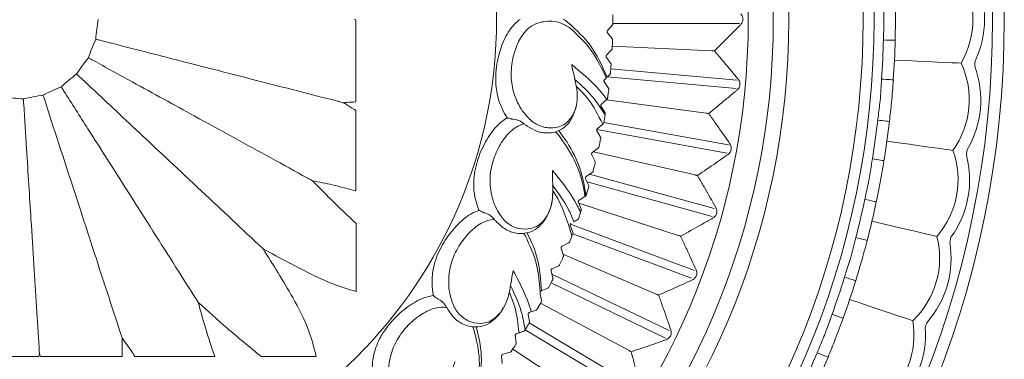
# Model space of a CAD drawing. Units: millimetres. Extents: x 14615 to 15959, y -13250 to -11400.
# Drawn here: x 15407 to 15449, y -12405 to -12391 of the extents above; entities that cross this region are included whole.
import ezdxf

# ---------------------------------------------------------------- set-up
doc = ezdxf.new("R2010")
doc.units = ezdxf.units.MM
doc.layers.add('layer 1', color=170, linetype='Continuous', lineweight=0)

msp = doc.modelspace()

# ---------------------------------------------------------------- linework, layer by layer
at = {"layer": 'layer 1'}
for p, q in [((15421.256, -12390.659), (15421.336, -12390.686)), ((15432.245, -12391.144), (15432.458, -12390.901)), ((15432.477, -12390.837), (15437.964, -12390.837)), ((15432.446, -12391.495), (15432.243, -12391.243)), ((15432.451, -12391.826), (15436.77, -12392.02)), ((15432.202, -12392.214), (15432.425, -12391.979)), ((15432.388, -12392.572), (15432.196, -12392.312)), ((15432.239, -12393.159), (15432.347, -12393.055)), ((15432.387, -12392.814), (15437.853, -12393.306)), ((15432.285, -12393.646), (15432.104, -12393.378)), ((15432.115, -12393.28), (15432.199, -12393.199)), ((15432.239, -12393.159), (15437.821, -12393.662)), ((15432.25, -12394.08), (15432.298, -12393.698)), ((15432.204, -12394.148), (15436.526, -12394.733)), ((15432.214, -12394.137), (15432.225, -12394.127)), ((15432.138, -12394.715), (15431.968, -12394.439)), ((15432.084, -12395.147), (15432.143, -12394.799)), ((15432.143, -12394.799), (15432.148, -12394.767)), ((15428.142, -12394.997), (15428.153, -12394.999)), ((15428.153, -12394.999), (15428.28, -12395.015)), ((15431.806, -12395.397), (15432.035, -12395.21)), ((15432.063, -12395.187), (15432.057, -12395.193)), ((15432.087, -12395.13), (15437.49, -12396.11)), ((15429.591, -12395.592), (15429.616, -12395.592)), ((15429.993, -12395.543), (15430.094, -12395.647)), ((15431.781, -12395.438), (15437.426, -12396.462)), ((15431.946, -12395.776), (15431.788, -12395.494)), ((15431.709, -12396.829), (15431.563, -12396.54)), ((15431.586, -12396.444), (15431.845, -12396.25)), ((15431.635, -12396.407), (15436.04, -12397.413)), ((15431.322, -12397.481), (15431.589, -12397.298)), ((15431.471, -12397.379), (15436.876, -12398.871)), ((15431.429, -12397.871), (15431.295, -12397.576)), ((15431.36, -12397.719), (15436.781, -12399.216)), ((15431.105, -12398.9), (15430.984, -12398.6)), ((15430.998, -12398.636), (15435.315, -12400.038)), ((15431.014, -12398.506), (15431.268, -12398.348)), ((15431.268, -12398.348), (15431.289, -12398.334)), ((15426.899, -12399.058), (15426.909, -12399.062)), ((15426.909, -12399.062), (15427.032, -12399.102)), ((15431.078, -12399.038), (15431.107, -12398.953)), ((15428.61, -12399.951), (15428.689, -12400.074)), ((15430.638, -12399.546), (15436.018, -12401.565)), ((15430.272, -12400.513), (15430.56, -12400.365)), ((15430.705, -12400.051), (15430.738, -12399.968)), ((15430.738, -12399.966), (15435.892, -12401.9)), ((15430.33, -12400.913), (15430.234, -12400.604)), ((15430.313, -12400.859), (15434.358, -12402.588)), ((15429.88, -12401.893), (15429.797, -12401.58)), ((15429.839, -12401.491), (15430.133, -12401.355)), ((15429.835, -12401.723), (15434.921, -12404.172)), ((15429.326, -12402.487), (15429.333, -12402.476)), ((15429.365, -12402.45), (15429.664, -12402.327)), ((15429.798, -12402.102), (15434.766, -12404.494)), ((15424.895, -12402.803), (15424.904, -12402.809)), ((15424.904, -12402.809), (15425.017, -12402.872)), ((15429.312, -12403.034), (15429.382, -12402.907)), ((15429.332, -12402.597), (15429.32, -12402.538)), ((15429.389, -12402.854), (15429.332, -12402.597)), ((15428.851, -12403.389), (15428.939, -12403.357)), ((15428.939, -12403.357), (15429.156, -12403.278)), ((15429.343, -12402.979), (15433.177, -12405.042)), ((15428.858, -12403.793), (15428.802, -12403.474)), ((15426.401, -12404.009), (15426.455, -12404.145)), ((15428.441, -12404.26), (15428.608, -12404.208)), ((15428.65, -12404.175), (15428.673, -12404.137)), ((15428.669, -12404.143), (15433.411, -12406.977)), ((15428.852, -12403.836), (15433.595, -12406.67)), ((15428.289, -12404.709), (15428.246, -12404.389)), ((15428.299, -12404.305), (15428.408, -12404.271)), ((15428.136, -12404.975), (15431.78, -12407.38)), ((15407.617, -12405.182), (15407.588, -12405.291)), ((15407.661, -12405.291), (15407.617, -12405.182)), ((15427.682, -12405.601), (15427.652, -12405.279)), ((15427.709, -12405.198), (15428.021, -12405.113))]:
    msp.add_line(p, q, dxfattribs=at)
at = {"layer": 'layer 1', "flags": 128}
for points in [[(15444.206, -12391.553), (15444.306, -12391.556), (15444.401, -12391.558), (15444.489, -12391.56), (15444.567, -12391.562), (15444.63, -12391.563), (15444.677, -12391.564), (15444.706, -12391.565), (15444.716, -12391.565)], [(15444.686, -12392.427), (15445.191, -12392.45), (15445.674, -12392.472), (15446.125, -12392.493), (15446.534, -12392.512), (15446.89, -12392.528), (15447.186, -12392.542), (15447.415, -12392.553), (15447.572, -12392.56)], [(15444.127, -12393.252), (15444.227, -12393.259), (15444.322, -12393.265), (15444.41, -12393.271), (15444.488, -12393.276), (15444.551, -12393.281), (15444.598, -12393.284), (15444.627, -12393.286), (15444.637, -12393.287)], [(15443.962, -12395.033), (15444.061, -12395.045), (15444.156, -12395.056), (15444.244, -12395.066), (15444.321, -12395.075), (15444.384, -12395.082), (15444.431, -12395.088), (15444.46, -12395.091), (15444.469, -12395.092)], [(15444.36, -12395.947), (15444.86, -12396.017), (15445.339, -12396.084), (15445.787, -12396.146), (15446.192, -12396.203), (15446.545, -12396.252), (15446.838, -12396.293), (15447.065, -12396.325), (15447.221, -12396.346)], [(15443.727, -12396.717), (15443.826, -12396.733), (15443.92, -12396.749), (15444.007, -12396.763), (15444.084, -12396.775), (15444.146, -12396.785), (15444.193, -12396.793), (15444.222, -12396.798), (15444.231, -12396.799)], [(15443.399, -12398.476), (15443.496, -12398.497), (15443.59, -12398.516), (15443.676, -12398.535), (15443.752, -12398.551), (15443.814, -12398.564), (15443.86, -12398.574), (15443.888, -12398.58), (15443.898, -12398.582)], [(15443.71, -12399.423), (15444.202, -12399.538), (15444.673, -12399.649), (15445.113, -12399.752), (15445.51, -12399.846), (15445.858, -12399.928), (15446.146, -12399.996), (15446.369, -12400.048), (15446.522, -12400.084)], [(15430.739, -12399.914), (15430.684, -12399.76), (15430.63, -12399.609)], [(15443.009, -12400.131), (15443.106, -12400.156), (15443.199, -12400.18), (15443.284, -12400.202), (15443.359, -12400.222), (15443.42, -12400.238), (15443.466, -12400.249), (15443.494, -12400.257), (15443.504, -12400.259)], [(15442.52, -12401.852), (15442.615, -12401.882), (15442.706, -12401.91), (15442.791, -12401.936), (15442.864, -12401.959), (15442.925, -12401.978), (15442.97, -12401.992), (15442.998, -12402), (15443.007, -12402.003)], [(15442.743, -12402.823), (15443.222, -12402.984), (15443.68, -12403.138), (15444.109, -12403.281), (15444.496, -12403.411), (15444.834, -12403.524), (15445.115, -12403.619), (15445.333, -12403.691), (15445.482, -12403.741)], [(15441.979, -12403.464), (15442.073, -12403.498), (15442.163, -12403.53), (15442.246, -12403.56), (15442.319, -12403.587), (15442.379, -12403.608), (15442.423, -12403.624), (15442.45, -12403.634), (15442.46, -12403.637)], [(15441.333, -12405.133), (15441.425, -12405.171), (15441.514, -12405.207), (15441.595, -12405.241), (15441.666, -12405.271), (15441.725, -12405.295), (15441.769, -12405.313), (15441.795, -12405.324), (15441.805, -12405.328)]]:
    msp.add_lwpolyline(points, dxfattribs=at)
at = {"layer": 'layer 1'}
for centre, radius in [((15406.448, -12390.659), 43), ((15406.448, -12390.659), 42.49), ((15406.448, -12390.659), 37.352), ((15406.448, -12390.659), 36.879), ((15406.448, -12390.659), 33.66), ((15406.448, -12390.659), 32.984), ((15406.448, -12390.659), 31.899), ((15406.703, -12390.659), 20.734)]:
    msp.add_circle(centre, radius, dxfattribs=at)
for centre, radius, start, end in [((15444.344, -12390.659), 3.746, 329.4986, 30.5014), ((15444.344, -12390.659), 4.245, 334.5728, 25.4272), ((15406.703, -12390.659), 25.774, 359.5724, 0.4276), ((15406.703, -12390.659), 25.774, 357.1724, 358.0276), ((15406.448, -12390.659), 37.769, 356.0632, 358.6427), ((15406.448, -12390.659), 38.279, 356.0632, 358.6427), ((15406.703, -12390.659), 25.774, 354.7724, 355.6276), ((15444.183, -12394.155), 3.746, 324.2045, 25.2073), ((15444.183, -12394.155), 4.245, 329.2787, 20.1331), ((15406.448, -12390.659), 41.77, 357.207, 357.4989), ((15406.703, -12390.659), 25.774, 352.4211, 353.2276), ((15406.448, -12390.659), 37.769, 350.7691, 353.3486), ((15406.448, -12390.659), 38.279, 350.7691, 353.3486), ((15406.703, -12390.659), 25.774, 347.5724, 348.4276), ((15443.699, -12397.622), 3.746, 318.9103, 19.9132), ((15443.699, -12397.622), 4.245, 323.9845, 14.839), ((15406.448, -12390.659), 41.77, 351.9129, 352.2048), ((15406.703, -12390.659), 25.774, 345.1724, 346.0276), ((15406.703, -12390.659), 25.774, 342.7724, 343.6276), ((15406.448, -12390.659), 37.769, 345.475, 348.0545), ((15406.448, -12390.659), 38.279, 345.475, 348.0545), ((15406.703, -12390.659), 25.774, 337.9724, 338.6285), ((15442.898, -12401.029), 3.746, 313.6162, 14.6191), ((15442.898, -12401.029), 4.245, 318.6904, 9.5449), ((15406.448, -12390.659), 41.77, 346.6188, 346.9106), ((15406.703, -12390.659), 25.774, 335.5724, 336.4276), ((15406.703, -12390.659), 25.774, 333.1724, 334.0276), ((15406.448, -12390.659), 37.769, 340.1808, 342.7603), ((15406.448, -12390.659), 38.279, 340.1808, 342.7603), ((15406.703, -12390.659), 25.774, 330.7724, 331.6276), ((15441.785, -12404.348), 3.746, 308.3221, 9.325), ((15441.785, -12404.348), 4.245, 313.3963, 4.2508), ((15406.448, -12390.659), 41.77, 341.3246, 341.6165), ((15406.703, -12390.659), 25.774, 325.9724, 326.8276), ((15406.448, -12390.659), 37.769, 334.8867, 337.4662), ((15406.448, -12390.659), 38.279, 334.8867, 337.4662)]:
    msp.add_arc(centre, radius, start, end, dxfattribs=at)
for points, knots in [([(15444.206, -12391.553), (15444.207, -12391.512), (15444.215, -12391.229), (15444.24, -12390.633), (15444.218, -12390.078), (15444.206, -12389.764)], [0, 0, 0, 0, 0.06897, 0.474322, 1, 1, 1, 1]), ([(15444.716, -12391.565), (15444.721, -12391.284), (15444.732, -12390.681), (15444.722, -12390.075), (15444.716, -12389.752)], [0, 0, 0, 0, 0.465933, 1, 1, 1, 1]), ([(15438.018, -12390.426), (15438.039, -12390.45), (15438.077, -12390.494), (15438.11, -12390.584), (15438.118, -12390.673), (15438.103, -12390.756), (15438.07, -12390.832), (15438.037, -12390.871), (15438.018, -12390.892)], [0, 0, 0, 0, 0.203421, 0.366996, 0.531586, 0.675349, 0.822908, 1, 1, 1, 1]), ([(15410.059, -12391.52), (15410.071, -12391.375), (15410.096, -12391.087), (15410.144, -12390.801), (15410.168, -12390.659)], [0, 0, 0, 0, 0.501992, 1, 1, 1, 1]), ([(15421.336, -12390.686), (15421.336, -12391.23), (15421.336, -12392.418), (15421.337, -12393.603), (15421.337, -12394.245)], [0, 0, 0, 0, 0.458642, 1, 1, 1, 1]), ([(15427.897, -12394.937), (15427.819, -12394.806), (15427.619, -12394.47), (15427.411, -12393.812), (15427.374, -12392.913), (15427.557, -12392.005), (15427.9, -12391.216), (15428.239, -12390.812), (15428.434, -12390.676), (15428.458, -12390.659)], [0, 0, 0, 0, 0.106446, 0.273378, 0.44022, 0.645105, 0.823084, 0.977731, 1, 1, 1, 1]), ([(15430.693, -12392.62), (15430.701, -12392.664), (15430.778, -12393.095), (15430.966, -12393.668), (15430.919, -12394.381), (15430.773, -12394.783), (15430.553, -12395.102), (15430.2, -12395.328), (15429.741, -12395.405), (15429.209, -12395.284), (15428.696, -12394.865), (15428.288, -12394.233), (15428.053, -12393.425), (15428.066, -12392.614), (15428.255, -12391.864), (15428.568, -12391.268), (15428.997, -12390.879), (15429.546, -12390.719), (15430.116, -12390.732), (15430.476, -12390.948), (15430.617, -12391.033)], [0, 0, 0, 0, 0.0112166, 0.1096071, 0.1480556, 0.1828856, 0.2180451, 0.2531931, 0.3110164, 0.3695413, 0.4282218, 0.5061132, 0.5713111, 0.636225, 0.7006, 0.7630907, 0.8120246, 0.8686765, 0.9483935, 1, 1, 1, 1]), ([(15430.513, -12390.775), (15430.513, -12390.775), (15430.455, -12390.73), (15430.39, -12390.694), (15430.326, -12390.659)], [0, 0, 0, 0, 0.000214, 1, 1, 1, 1]), ([(15432.233, -12393.165), (15432.009, -12392.671), (15431.592, -12391.752), (15430.936, -12391.168), (15430.513, -12390.775)], [0, 0, 0, 0, 0.538064, 1, 1, 1, 1]), ([(15432.458, -12390.901), (15432.462, -12390.895), (15432.471, -12390.884), (15432.476, -12390.865), (15432.477, -12390.854), (15432.477, -12390.851)], [0, 0, 0, 0, 0.418499, 0.845358, 1, 1, 1, 1]), ([(15438.018, -12390.892), (15437.989, -12390.921), (15437.842, -12391.07), (15437.464, -12391.449), (15437.111, -12391.796), (15436.877, -12392.025)], [0, 0, 0, 0, 0.0783094, 0.3915426, 1, 1, 1, 1]), ([(15430.617, -12391.033), (15430.938, -12391.327), (15431.567, -12391.904), (15431.991, -12392.773), (15432.199, -12393.199)], [0, 0, 0, 0, 0.510217, 1, 1, 1, 1]), ([(15432.243, -12391.243), (15432.239, -12391.237), (15432.231, -12391.225), (15432.225, -12391.203), (15432.226, -12391.181), (15432.233, -12391.162), (15432.24, -12391.15), (15432.244, -12391.145), (15432.245, -12391.144)], [0, 0, 0, 0, 0.2113258, 0.4267642, 0.6135198, 0.7857089, 0.9735126, 1, 1, 1, 1]), ([(15409.739, -12392.328), (15409.787, -12392.19), (15409.883, -12391.917), (15410, -12391.652), (15410.059, -12391.52)], [0, 0, 0, 0, 0.5019909, 1, 1, 1, 1]), ([(15410.275, -12391.576), (15410.246, -12391.568), (15410.189, -12391.554), (15410.116, -12391.535), (15410.075, -12391.524), (15410.06, -12391.52), (15410.059, -12391.52)], [0, 0, 0, 0, 0.358607, 0.716812, 0.981845, 1, 1, 1, 1]), ([(15420.535, -12394.21), (15419.964, -12394.063), (15418.281, -12393.631), (15415.983, -12393.041), (15413.686, -12392.452), (15412.035, -12392.028), (15410.902, -12391.737), (15410.275, -12391.576)], [0, 0, 0, 0, 0.190337, 0.561119, 0.696854, 0.832284, 1, 1, 1, 1]), ([(15432.462, -12391.546), (15432.462, -12391.539), (15432.461, -12391.525), (15432.455, -12391.508), (15432.448, -12391.499), (15432.446, -12391.495)], [0, 0, 0, 0, 0.364153, 0.730355, 1, 1, 1, 1]), ([(15432.196, -12392.312), (15432.192, -12392.306), (15432.185, -12392.294), (15432.18, -12392.271), (15432.182, -12392.249), (15432.189, -12392.23), (15432.197, -12392.219), (15432.201, -12392.214), (15432.202, -12392.214)], [0, 0, 0, 0, 0.211413, 0.426818, 0.613561, 0.785762, 0.973567, 1, 1, 1, 1]), ([(15432.425, -12391.979), (15432.43, -12391.974), (15432.439, -12391.962), (15432.445, -12391.944), (15432.446, -12391.933), (15432.446, -12391.93)], [0, 0, 0, 0, 0.418334, 0.8452389, 1, 1, 1, 1]), ([(15436.77, -12392.02), (15436.783, -12392.021), (15436.815, -12392.022), (15436.85, -12392.024), (15436.87, -12392.025), (15436.877, -12392.025), (15436.877, -12392.025)], [0, 0, 0, 0, 0.323078, 0.769652, 0.985196, 1, 1, 1, 1]), ([(15436.877, -12392.025), (15436.905, -12392.057), (15437.042, -12392.217), (15437.389, -12392.627), (15437.704, -12393.006), (15437.912, -12393.257)], [0, 0, 0, 0, 0.078308, 0.391542, 1, 1, 1, 1]), ([(15409.229, -12393.03), (15409.309, -12392.909), (15409.47, -12392.668), (15409.65, -12392.441), (15409.739, -12392.328)], [0, 0, 0, 0, 0.50199, 1, 1, 1, 1]), ([(15409.935, -12392.435), (15409.909, -12392.421), (15409.857, -12392.392), (15409.79, -12392.356), (15409.754, -12392.336), (15409.74, -12392.328), (15409.739, -12392.328)], [0, 0, 0, 0, 0.358603, 0.716815, 0.98186, 1, 1, 1, 1]), ([(15419.217, -12397.538), (15418.701, -12397.254), (15417.178, -12396.417), (15415.099, -12395.274), (15413.021, -12394.132), (15411.527, -12393.311), (15410.502, -12392.747), (15409.935, -12392.435)], [0, 0, 0, 0, 0.190337, 0.561119, 0.696854, 0.832284, 1, 1, 1, 1]), ([(15432.214, -12394.137), (15432.156, -12394.059), (15431.748, -12393.512), (15431.167, -12393.014), (15430.739, -12392.658), (15430.693, -12392.62)], [0, 0, 0, 0, 0.128267, 0.907402, 1, 1, 1, 1]), ([(15432.403, -12392.624), (15432.403, -12392.617), (15432.403, -12392.603), (15432.396, -12392.585), (15432.39, -12392.576), (15432.388, -12392.572)], [0, 0, 0, 0, 0.364136, 0.730355, 1, 1, 1, 1]), ([(15408.56, -12393.584), (15408.668, -12393.487), (15408.884, -12393.293), (15409.114, -12393.118), (15409.229, -12393.03)], [0, 0, 0, 0, 0.501988, 1, 1, 1, 1]), ([(15409.392, -12393.183), (15409.37, -12393.163), (15409.327, -12393.122), (15409.271, -12393.07), (15409.241, -12393.042), (15409.229, -12393.031), (15409.229, -12393.03)], [0, 0, 0, 0, 0.358606, 0.716815, 0.981859, 1, 1, 1, 1]), ([(15432.347, -12393.055), (15432.352, -12393.05), (15432.362, -12393.039), (15432.369, -12393.021), (15432.37, -12393.01), (15432.371, -12393.007)], [0, 0, 0, 0, 0.418154, 0.845113, 1, 1, 1, 1]), ([(15417.113, -12400.434), (15416.684, -12400.031), (15415.417, -12398.841), (15413.687, -12397.217), (15411.959, -12395.594), (15410.716, -12394.427), (15409.863, -12393.626), (15409.392, -12393.183)], [0, 0, 0, 0, 0.190337, 0.561119, 0.696854, 0.832284, 1, 1, 1, 1]), ([(15430.833, -12393.264), (15431.13, -12393.532), (15431.617, -12393.975), (15431.995, -12394.566), (15432.143, -12394.799)], [0.0223075, 0.0223075, 0.0223075, 0.0223075, 0.6155988, 1, 1, 1, 1]), ([(15432.104, -12393.378), (15432.101, -12393.372), (15432.094, -12393.36), (15432.09, -12393.339), (15432.092, -12393.318), (15432.1, -12393.297), (15432.109, -12393.286), (15432.115, -12393.28)], [0, 0, 0, 0, 0.195613, 0.392397, 0.569124, 0.739166, 1, 1, 1, 1]), ([(15437.912, -12393.257), (15437.931, -12393.283), (15437.964, -12393.33), (15437.989, -12393.422), (15437.989, -12393.512), (15437.966, -12393.594), (15437.927, -12393.666), (15437.89, -12393.701), (15437.87, -12393.721)], [0, 0, 0, 0, 0.203423, 0.366996, 0.531586, 0.675347, 0.822913, 1, 1, 1, 1]), ([(15443.962, -12395.033), (15443.967, -12394.992), (15444.001, -12394.712), (15444.081, -12394.12), (15444.111, -12393.565), (15444.127, -12393.252)], [0, 0, 0, 0, 0.06897, 0.474322, 1, 1, 1, 1]), ([(15444.469, -12395.092), (15444.5, -12394.813), (15444.567, -12394.213), (15444.612, -12393.609), (15444.637, -12393.287)], [0, 0, 0, 0, 0.465933, 1, 1, 1, 1]), ([(15406.921, -12394.116), (15407.062, -12394.083), (15407.345, -12394.018), (15407.631, -12393.975), (15407.774, -12393.954)], [0, 0, 0, 0, 0.501998, 1, 1, 1, 1]), ([(15407.774, -12393.954), (15407.903, -12393.886), (15408.16, -12393.753), (15408.427, -12393.64), (15408.56, -12393.584)], [0, 0, 0, 0, 0.5019959, 1, 1, 1, 1]), ([(15407.843, -12394.166), (15407.834, -12394.138), (15407.815, -12394.081), (15407.792, -12394.009), (15407.779, -12393.97), (15407.774, -12393.955), (15407.774, -12393.954)], [0, 0, 0, 0, 0.358601, 0.716811, 0.981859, 1, 1, 1, 1]), ([(15408.679, -12393.772), (15408.663, -12393.747), (15408.632, -12393.697), (15408.591, -12393.633), (15408.569, -12393.598), (15408.56, -12393.585), (15408.56, -12393.584)], [0, 0, 0, 0, 0.358611, 0.716813, 0.981859, 1, 1, 1, 1]), ([(15414.355, -12402.716), (15414.039, -12402.218), (15413.108, -12400.751), (15411.837, -12398.748), (15410.566, -12396.746), (15409.653, -12395.306), (15409.026, -12394.319), (15408.679, -12393.772)], [0, 0, 0, 0, 0.190337, 0.561119, 0.696854, 0.832284, 1, 1, 1, 1]), ([(15432.035, -12395.21), (15431.843, -12394.825), (15431.53, -12394.198), (15431.072, -12393.742), (15430.894, -12393.567)], [0, 0, 0, 0, 0.5994055, 0.977203, 0.977203, 0.977203, 0.977203]), ([(15432.298, -12393.698), (15432.298, -12393.691), (15432.299, -12393.678), (15432.293, -12393.66), (15432.288, -12393.651), (15432.285, -12393.646)], [0, 0, 0, 0, 0.35554, 0.710426, 1, 1, 1, 1]), ([(15437.87, -12393.721), (15437.839, -12393.748), (15437.679, -12393.883), (15437.268, -12394.227), (15436.885, -12394.54), (15436.632, -12394.747)], [0, 0, 0, 0, 0.078307, 0.391542, 1, 1, 1, 1]), ([(15406.054, -12394.062), (15406.199, -12394.065), (15406.489, -12394.072), (15406.777, -12394.101), (15406.921, -12394.116)], [0, 0, 0, 0, 0.501989, 1, 1, 1, 1]), ([(15406.935, -12394.339), (15406.933, -12394.31), (15406.929, -12394.25), (15406.924, -12394.175), (15406.922, -12394.133), (15406.921, -12394.117), (15406.921, -12394.116)], [0, 0, 0, 0, 0.358604, 0.716811, 0.981858, 1, 1, 1, 1]), ([(15407.6, -12404.911), (15407.563, -12404.323), (15407.454, -12402.588), (15407.305, -12400.22), (15407.156, -12397.854), (15407.049, -12396.152), (15406.975, -12394.985), (15406.935, -12394.339)], [0, 0, 0, 0, 0.1903369, 0.5611189, 0.6968538, 0.8322839, 1, 1, 1, 1]), ([(15411.116, -12404.24), (15410.934, -12403.68), (15410.397, -12402.027), (15409.664, -12399.77), (15408.931, -12397.515), (15408.404, -12395.894), (15408.043, -12394.781), (15407.843, -12394.166)], [0, 0, 0, 0, 0.190337, 0.561119, 0.696854, 0.832284, 1, 1, 1, 1]), ([(15420.535, -12394.21), (15420.586, -12394.223), (15420.668, -12394.244), (15420.761, -12394.268), (15420.798, -12394.277), (15420.798, -12394.278)], [0, 0, 0, 0, 0.606611, 0.990278, 1, 1, 1, 1]), ([(15421.337, -12394.245), (15421.205, -12394.252), (15421.026, -12394.261), (15420.846, -12394.274), (15420.798, -12394.278)], [0, 0, 0, 0, 0.732883, 1, 1, 1, 1]), ([(15420.798, -12394.278), (15420.854, -12394.314), (15421.032, -12394.43), (15421.213, -12394.54), (15421.337, -12394.616)], [0, 0, 0, 0, 0.314171, 1, 1, 1, 1]), ([(15431.968, -12394.439), (15431.964, -12394.429), (15431.954, -12394.407), (15431.958, -12394.377), (15431.969, -12394.355), (15431.98, -12394.344), (15431.983, -12394.342)], [0, 0, 0, 0, 0.278513, 0.623046, 0.905227, 1, 1, 1, 1]), ([(15431.983, -12394.342), (15432.005, -12394.322), (15432.049, -12394.283), (15432.123, -12394.217), (15432.179, -12394.167), (15432.206, -12394.143), (15432.214, -12394.137)], [0, 0, 0, 0, 0.304636, 0.610229, 0.896692, 1, 1, 1, 1]), ([(15432.225, -12394.127), (15432.23, -12394.121), (15432.24, -12394.111), (15432.247, -12394.093), (15432.249, -12394.083), (15432.25, -12394.08)], [0, 0, 0, 0, 0.4566852, 0.8343193, 1, 1, 1, 1]), ([(15421.337, -12394.616), (15421.338, -12395.188), (15421.339, -12396.356), (15421.34, -12397.518), (15421.34, -12398.111)], [0, 0, 0, 0, 0.4896123, 1, 1, 1, 1]), ([(15429.328, -12395.561), (15429.398, -12395.572), (15429.657, -12395.614), (15430.048, -12395.56), (15430.457, -12395.314), (15430.733, -12394.943), (15430.832, -12394.628), (15430.88, -12394.472)], [0, 0, 0, 0, 0.109517, 0.409056, 0.606723, 0.805477, 1, 1, 1, 1]), ([(15432.148, -12394.767), (15432.149, -12394.758), (15432.151, -12394.742), (15432.142, -12394.723), (15432.138, -12394.715)], [0, 0, 0, 0, 0.544663, 1, 1, 1, 1]), ([(15436.526, -12394.733), (15436.539, -12394.735), (15436.57, -12394.739), (15436.605, -12394.744), (15436.625, -12394.746), (15436.632, -12394.747), (15436.632, -12394.747)], [0, 0, 0, 0, 0.323062, 0.769706, 0.985223, 1, 1, 1, 1]), ([(15436.632, -12394.747), (15436.657, -12394.782), (15436.779, -12394.953), (15437.088, -12395.392), (15437.368, -12395.798), (15437.553, -12396.067)], [0, 0, 0, 0, 0.0783088, 0.3915431, 1, 1, 1, 1]), ([(15426.67, -12398.952), (15426.605, -12398.76), (15426.459, -12398.336), (15426.43, -12397.767), (15426.504, -12397.13), (15426.69, -12396.468), (15427.094, -12395.703), (15427.519, -12395.182), (15427.804, -12394.997), (15427.897, -12394.937)], [0, 0, 0, 0, 0.146885, 0.325363, 0.369122, 0.557077, 0.747927, 0.918354, 1, 1, 1, 1]), ([(15429.862, -12397.219), (15429.861, -12397.264), (15429.854, -12397.702), (15429.927, -12398.3), (15429.743, -12398.991), (15429.522, -12399.356), (15429.244, -12399.628), (15428.855, -12399.781), (15428.39, -12399.768), (15427.891, -12399.546), (15427.469, -12399.036), (15427.19, -12398.337), (15427.116, -12397.499), (15427.286, -12396.706), (15427.616, -12396.006), (15428.038, -12395.483), (15428.405, -12395.258), (15428.593, -12395.207), (15428.633, -12395.196)], [0, 0, 0, 0, 0.013595, 0.13285, 0.179452, 0.221668, 0.264283, 0.306885, 0.37697, 0.447905, 0.519029, 0.613438, 0.692462, 0.771141, 0.849167, 0.924909, 0.98422, 1, 1, 1, 1]), ([(15428.142, -12394.997), (15428.134, -12394.995), (15428.116, -12394.991), (15428.072, -12394.981), (15428.002, -12394.963), (15427.941, -12394.948), (15427.904, -12394.939), (15427.897, -12394.937), (15427.897, -12394.937)], [0, 0, 0, 0, 0.0974, 0.233024, 0.471451, 0.892128, 0.991591, 1, 1, 1, 1]), ([(15428.28, -12395.015), (15428.305, -12395.02), (15428.354, -12395.03), (15428.44, -12395.069), (15428.537, -12395.125), (15428.598, -12395.17), (15428.633, -12395.196)], [0, 0, 0, 0, 0.2208292, 0.4411225, 0.675305, 1, 1, 1, 1]), ([(15428.633, -12395.196), (15428.665, -12395.221), (15428.709, -12395.254), (15428.753, -12395.285), (15428.764, -12395.293)], [0, 0, 0, 0, 0.742179, 1, 1, 1, 1]), ([(15432.057, -12395.193), (15432.055, -12395.194), (15432.051, -12395.198), (15432.043, -12395.204), (15432.038, -12395.208), (15432.036, -12395.21), (15432.035, -12395.21)], [0, 0, 0, 0, 0.323036, 0.647714, 0.935442, 1, 1, 1, 1]), ([(15432.063, -12395.187), (15432.07, -12395.178), (15432.08, -12395.167), (15432.083, -12395.15), (15432.084, -12395.147)], [0, 0, 0, 0, 0.778135, 1, 1, 1, 1]), ([(15428.764, -12395.293), (15428.905, -12395.38), (15429.099, -12395.499), (15429.28, -12395.548), (15429.328, -12395.561)], [0, 0, 0, 0, 0.729709, 1, 1, 1, 1]), ([(15430.094, -12395.647), (15430.346, -12396), (15430.88, -12396.744), (15431.194, -12397.769), (15431.266, -12398.334), (15431.268, -12398.348)], [0, 0, 0, 0, 0.4671468, 0.9875763, 1, 1, 1, 1]), ([(15431.305, -12398.321), (15431.299, -12398.275), (15431.221, -12397.646), (15430.912, -12396.573), (15430.376, -12395.822), (15430.132, -12395.491)], [0, 0, 0, 0, 0.0403519, 0.5504883, 0.9623532, 0.9623532, 0.9623532, 0.9623532]), ([(15431.788, -12395.494), (15431.785, -12395.487), (15431.779, -12395.474), (15431.777, -12395.451), (15431.782, -12395.43), (15431.791, -12395.412), (15431.8, -12395.402), (15431.805, -12395.398), (15431.806, -12395.397)], [0, 0, 0, 0, 0.211526, 0.426914, 0.613635, 0.785829, 0.973638, 1, 1, 1, 1]), ([(15431.954, -12395.829), (15431.955, -12395.822), (15431.956, -12395.808), (15431.952, -12395.79), (15431.948, -12395.781), (15431.946, -12395.776)], [0, 0, 0, 0, 0.364065, 0.730226, 1, 1, 1, 1]), ([(15437.553, -12396.067), (15437.569, -12396.094), (15437.598, -12396.145), (15437.614, -12396.239), (15437.606, -12396.328), (15437.577, -12396.407), (15437.531, -12396.475), (15437.491, -12396.507), (15437.47, -12396.525)], [0, 0, 0, 0, 0.203422, 0.366998, 0.531589, 0.675353, 0.822914, 1, 1, 1, 1]), ([(15431.563, -12396.54), (15431.56, -12396.533), (15431.555, -12396.52), (15431.554, -12396.497), (15431.56, -12396.476), (15431.57, -12396.459), (15431.579, -12396.449), (15431.585, -12396.445), (15431.586, -12396.444)], [0, 0, 0, 0, 0.211605, 0.426966, 0.613695, 0.785867, 0.973697, 1, 1, 1, 1]), ([(15431.845, -12396.25), (15431.85, -12396.246), (15431.861, -12396.236), (15431.87, -12396.219), (15431.873, -12396.208), (15431.874, -12396.205)], [0, 0, 0, 0, 0.4187438, 0.8455137, 1, 1, 1, 1]), ([(15437.47, -12396.525), (15437.435, -12396.549), (15437.264, -12396.669), (15436.825, -12396.975), (15436.415, -12397.253), (15436.144, -12397.437)], [0, 0, 0, 0, 0.078308, 0.391542, 1, 1, 1, 1]), ([(15431.715, -12396.882), (15431.716, -12396.875), (15431.718, -12396.861), (15431.715, -12396.843), (15431.711, -12396.833), (15431.709, -12396.829)], [0, 0, 0, 0, 0.364033, 0.730198, 1, 1, 1, 1]), ([(15443.399, -12398.476), (15443.407, -12398.436), (15443.467, -12398.159), (15443.601, -12397.577), (15443.682, -12397.028), (15443.727, -12396.717)], [0, 0, 0, 0, 0.06897, 0.4743218, 1, 1, 1, 1]), ([(15443.898, -12398.582), (15443.955, -12398.306), (15444.076, -12397.715), (15444.177, -12397.118), (15444.231, -12396.799)], [0, 0, 0, 0, 0.465933, 1, 1, 1, 1]), ([(15431.078, -12399.038), (15431.031, -12398.939), (15430.733, -12398.309), (15430.251, -12397.697), (15429.899, -12397.265), (15429.862, -12397.219)], [0, 0, 0, 0, 0.143641, 0.909035, 1, 1, 1, 1]), ([(15431.589, -12397.298), (15431.594, -12397.294), (15431.605, -12397.285), (15431.615, -12397.268), (15431.619, -12397.257), (15431.619, -12397.255)], [0, 0, 0, 0, 0.418891, 0.845629, 1, 1, 1, 1]), ([(15419.217, -12397.538), (15419.265, -12397.564), (15419.34, -12397.606), (15419.423, -12397.652), (15419.455, -12397.669), (15419.456, -12397.669)], [0, 0, 0, 0, 0.627568, 0.990286, 1, 1, 1, 1]), ([(15419.456, -12397.669), (15419.721, -12397.943), (15420.334, -12398.576), (15420.977, -12399.177), (15421.342, -12399.518)], [0, 0, 0, 0, 0.432586, 1, 1, 1, 1]), ([(15421.34, -12398.111), (15420.999, -12398.017), (15420.378, -12397.847), (15419.743, -12397.725), (15419.456, -12397.669)], [0, 0, 0, 0, 0.547879, 1, 1, 1, 1]), ([(15431.295, -12397.576), (15431.293, -12397.569), (15431.288, -12397.556), (15431.288, -12397.533), (15431.295, -12397.512), (15431.305, -12397.495), (15431.315, -12397.486), (15431.321, -12397.482), (15431.322, -12397.481)], [0, 0, 0, 0, 0.211624, 0.426977, 0.613684, 0.785889, 0.973716, 1, 1, 1, 1]), ([(15436.04, -12397.413), (15436.053, -12397.416), (15436.083, -12397.423), (15436.117, -12397.43), (15436.137, -12397.435), (15436.144, -12397.437), (15436.144, -12397.437)], [0, 0, 0, 0, 0.323102, 0.769662, 0.985234, 1, 1, 1, 1]), ([(15436.144, -12397.437), (15436.165, -12397.473), (15436.272, -12397.655), (15436.541, -12398.12), (15436.783, -12398.549), (15436.943, -12398.833)], [0, 0, 0, 0, 0.078308, 0.391543, 1, 1, 1, 1]), ([(15427.954, -12399.841), (15428.02, -12399.866), (15428.266, -12399.957), (15428.66, -12399.979), (15429.111, -12399.818), (15429.447, -12399.502), (15429.717, -12399.067), (15429.881, -12398.488), (15429.87, -12398.069), (15429.866, -12397.845), (15429.866, -12397.844)], [0, 0, 0, 0, 0.073735, 0.2754, 0.40848, 0.542292, 0.673255, 0.822189, 0.999498, 1, 1, 1, 1]), ([(15429.874, -12397.878), (15430.114, -12398.198), (15430.468, -12398.675), (15430.712, -12399.255), (15430.792, -12399.445)], [0.0246846, 0.0246846, 0.0246846, 0.0246846, 0.6804372, 1, 1, 1, 1]), ([(15430.705, -12400.051), (15430.503, -12399.405), (15430.284, -12398.704), (15429.907, -12398.146), (15429.878, -12398.104)], [0, 0, 0, 0, 0.7785468, 0.8436343, 0.8436343, 0.8436343, 0.8436343]), ([(15431.321, -12398.292), (15431.322, -12398.291), (15431.327, -12398.273), (15431.338, -12398.239), (15431.349, -12398.203), (15431.355, -12398.184), (15431.356, -12398.181), (15431.35, -12398.198), (15431.338, -12398.239), (15431.326, -12398.277), (15431.321, -12398.292)], [0, 0, 0, 0, 0.0112777, 0.1433446, 0.2765157, 0.3764966, 0.4764134, 0.614561, 0.8422455, 1, 1, 1, 1]), ([(15431.433, -12397.924), (15431.434, -12397.917), (15431.437, -12397.903), (15431.434, -12397.885), (15431.43, -12397.875), (15431.429, -12397.871)], [0, 0, 0, 0, 0.3639895, 0.7301493, 1, 1, 1, 1]), ([(15430.984, -12398.6), (15430.982, -12398.593), (15430.978, -12398.58), (15430.978, -12398.558), (15430.985, -12398.538), (15430.997, -12398.519), (15431.008, -12398.511), (15431.014, -12398.506)], [0, 0, 0, 0, 0.1986575, 0.3984289, 0.5787913, 0.7530326, 1, 1, 1, 1]), ([(15431.289, -12398.334), (15431.297, -12398.329), (15431.311, -12398.318), (15431.318, -12398.3), (15431.321, -12398.292)], [0, 0, 0, 0, 0.578885, 1, 1, 1, 1]), ([(15424.691, -12402.654), (15424.664, -12402.454), (15424.603, -12402.009), (15424.684, -12401.446), (15424.88, -12400.835), (15425.191, -12400.221), (15425.735, -12399.548), (15426.252, -12399.12), (15426.568, -12398.993), (15426.67, -12398.952)], [0, 0, 0, 0, 0.146885, 0.325362, 0.369122, 0.557077, 0.747927, 0.918353, 1, 1, 1, 1]), ([(15426.899, -12399.058), (15426.892, -12399.055), (15426.875, -12399.048), (15426.834, -12399.029), (15426.768, -12398.998), (15426.712, -12398.972), (15426.678, -12398.955), (15426.671, -12398.952), (15426.67, -12398.952)], [0, 0, 0, 0, 0.097414, 0.233029, 0.471469, 0.892135, 0.991585, 1, 1, 1, 1]), ([(15427.032, -12399.102), (15427.055, -12399.112), (15427.102, -12399.131), (15427.178, -12399.186), (15427.263, -12399.261), (15427.313, -12399.316), (15427.342, -12399.349)], [0, 0, 0, 0, 0.2208227, 0.4411162, 0.6753028, 1, 1, 1, 1]), ([(15430.98, -12399.316), (15430.99, -12399.289), (15431.018, -12399.211), (15431.051, -12399.115), (15431.074, -12399.049), (15431.078, -12399.038)], [0, 0, 0, 0, 0.312684, 0.88342, 1, 1, 1, 1]), ([(15431.107, -12398.953), (15431.108, -12398.947), (15431.112, -12398.933), (15431.11, -12398.915), (15431.107, -12398.904), (15431.105, -12398.9)], [0, 0, 0, 0, 0.3609716, 0.7213025, 1, 1, 1, 1]), ([(15436.943, -12398.833), (15436.956, -12398.862), (15436.98, -12398.915), (15436.989, -12399.01), (15436.973, -12399.098), (15436.936, -12399.174), (15436.884, -12399.238), (15436.842, -12399.267), (15436.819, -12399.282)], [0, 0, 0, 0, 0.203421, 0.366998, 0.531589, 0.675354, 0.822912, 1, 1, 1, 1]), ([(15421.342, -12399.518), (15421.342, -12399.995), (15421.343, -12400.984), (15421.344, -12401.968), (15421.345, -12402.477)], [0, 0, 0, 0, 0.482695, 1, 1, 1, 1]), ([(15428.157, -12401.571), (15428.148, -12401.615), (15428.056, -12402.043), (15428.013, -12402.644), (15427.699, -12403.287), (15427.411, -12403.602), (15427.086, -12403.815), (15426.674, -12403.89), (15426.22, -12403.787), (15425.774, -12403.473), (15425.458, -12402.891), (15425.32, -12402.151), (15425.41, -12401.315), (15425.729, -12400.57), (15426.188, -12399.947), (15426.704, -12399.515), (15427.107, -12399.366), (15427.301, -12399.352), (15427.342, -12399.349)], [0, 0, 0, 0, 0.013595, 0.13285, 0.179452, 0.221667, 0.264283, 0.306884, 0.37697, 0.447905, 0.519029, 0.613438, 0.692461, 0.771141, 0.849167, 0.924909, 0.98422, 1, 1, 1, 1]), ([(15427.342, -12399.349), (15427.369, -12399.379), (15427.406, -12399.42), (15427.443, -12399.459), (15427.453, -12399.469)], [0, 0, 0, 0, 0.7421801, 1, 1, 1, 1]), ([(15427.453, -12399.469), (15427.575, -12399.581), (15427.742, -12399.736), (15427.909, -12399.819), (15427.954, -12399.841)], [0, 0, 0, 0, 0.72971, 1, 1, 1, 1]), ([(15430.63, -12399.609), (15430.628, -12399.602), (15430.624, -12399.584), (15430.63, -12399.554), (15430.644, -12399.531), (15430.659, -12399.52), (15430.664, -12399.517)], [0, 0, 0, 0, 0.151251, 0.380476, 0.802494, 1, 1, 1, 1]), ([(15430.792, -12399.445), (15430.812, -12399.433), (15430.852, -12399.41), (15430.915, -12399.375), (15430.946, -12399.357)], [0, 0, 0, 0, 0.510889, 1, 1, 1, 1]), ([(15430.946, -12399.357), (15430.954, -12399.352), (15430.969, -12399.341), (15430.976, -12399.325), (15430.98, -12399.316)], [0, 0, 0, 0, 0.504119, 1, 1, 1, 1]), ([(15436.819, -12399.282), (15436.783, -12399.303), (15436.601, -12399.407), (15436.136, -12399.672), (15435.703, -12399.913), (15435.417, -12400.071)], [0, 0, 0, 0, 0.078308, 0.391541, 1, 1, 1, 1]), ([(15429.38, -12402.444), (15429.348, -12401.98), (15429.285, -12401.047), (15428.938, -12400.299), (15428.758, -12399.928)], [0, 0, 0, 0, 0.4768672, 0.9562285, 0.9562285, 0.9562285, 0.9562285]), ([(15430.738, -12399.968), (15430.74, -12399.96), (15430.744, -12399.947), (15430.743, -12399.927), (15430.74, -12399.917), (15430.739, -12399.914)], [0, 0, 0, 0, 0.539494, 0.859519, 1, 1, 1, 1]), ([(15428.689, -12400.074), (15428.874, -12400.468), (15429.211, -12401.186), (15429.294, -12402.075), (15429.332, -12402.477)], [0, 0, 0, 0, 0.5477126, 1, 1, 1, 1]), ([(15430.56, -12400.365), (15430.566, -12400.361), (15430.579, -12400.354), (15430.591, -12400.338), (15430.595, -12400.328), (15430.596, -12400.325)], [0, 0, 0, 0, 0.419119, 0.84583, 1, 1, 1, 1]), ([(15435.315, -12400.038), (15435.328, -12400.042), (15435.357, -12400.052), (15435.391, -12400.063), (15435.41, -12400.069), (15435.417, -12400.071), (15435.417, -12400.071)], [0, 0, 0, 0, 0.323049, 0.769666, 0.985231, 1, 1, 1, 1]), ([(15435.417, -12400.071), (15435.435, -12400.109), (15435.524, -12400.3), (15435.751, -12400.787), (15435.953, -12401.237), (15436.087, -12401.534)], [0, 0, 0, 0, 0.078309, 0.391542, 1, 1, 1, 1]), ([(15442.52, -12401.852), (15442.532, -12401.813), (15442.617, -12401.543), (15442.804, -12400.976), (15442.935, -12400.436), (15443.009, -12400.131)], [0, 0, 0, 0, 0.0689704, 0.474321, 1, 1, 1, 1]), ([(15443.007, -12402.003), (15443.089, -12401.734), (15443.265, -12401.157), (15443.42, -12400.572), (15443.504, -12400.259)], [0, 0, 0, 0, 0.465933, 1, 1, 1, 1]), ([(15417.113, -12400.434), (15417.125, -12400.445), (15417.184, -12400.501), (15417.254, -12400.566), (15417.311, -12400.62), (15417.311, -12400.62)], [0, 0, 0, 0, 0.187767, 0.99028, 1, 1, 1, 1]), ([(15417.311, -12400.62), (15417.75, -12401.318), (15418.467, -12402.459), (15419.287, -12404.014), (15419.518, -12404.914), (15419.617, -12405.301)], [0, 0, 0, 0, 0.472786, 0.773488, 1, 1, 1, 1]), ([(15421.345, -12402.477), (15420.998, -12402.371), (15420.38, -12402.183), (15419.033, -12401.557), (15418.048, -12401.021), (15417.311, -12400.62)], [0, 0, 0, 0, 0.243094, 0.433949, 1, 1, 1, 1]), ([(15430.234, -12400.604), (15430.233, -12400.597), (15430.229, -12400.583), (15430.233, -12400.56), (15430.242, -12400.54), (15430.255, -12400.524), (15430.265, -12400.516), (15430.272, -12400.513), (15430.272, -12400.513)], [0, 0, 0, 0, 0.2116939, 0.4270351, 0.6137461, 0.7859165, 0.9738144, 1, 1, 1, 1]), ([(15430.327, -12400.966), (15430.329, -12400.959), (15430.334, -12400.946), (15430.334, -12400.928), (15430.331, -12400.917), (15430.33, -12400.913)], [0, 0, 0, 0, 0.363803, 0.729929, 1, 1, 1, 1]), ([(15428.939, -12403.357), (15428.931, -12403.329), (15428.764, -12402.739), (15428.447, -12402.115), (15428.185, -12401.623), (15428.157, -12401.571)], [0, 0, 0, 0, 0.043551, 0.898402, 1, 1, 1, 1]), ([(15429.797, -12401.58), (15429.796, -12401.573), (15429.793, -12401.559), (15429.797, -12401.536), (15429.807, -12401.517), (15429.821, -12401.502), (15429.832, -12401.495), (15429.838, -12401.492), (15429.839, -12401.491)], [0, 0, 0, 0, 0.2117, 0.427017, 0.613729, 0.785901, 0.973741, 1, 1, 1, 1]), ([(15430.133, -12401.355), (15430.139, -12401.352), (15430.152, -12401.345), (15430.164, -12401.33), (15430.169, -12401.32), (15430.171, -12401.318)], [0, 0, 0, 0, 0.419223, 0.845881, 1, 1, 1, 1]), ([(15436.087, -12401.534), (15436.098, -12401.564), (15436.118, -12401.618), (15436.117, -12401.714), (15436.093, -12401.8), (15436.05, -12401.873), (15435.993, -12401.932), (15435.948, -12401.956), (15435.924, -12401.97)], [0, 0, 0, 0, 0.203421, 0.366997, 0.531587, 0.675348, 0.822908, 1, 1, 1, 1]), ([(15429.875, -12401.946), (15429.877, -12401.94), (15429.882, -12401.927), (15429.883, -12401.908), (15429.881, -12401.898), (15429.88, -12401.893)], [0, 0, 0, 0, 0.363723, 0.729831, 1, 1, 1, 1]), ([(15435.924, -12401.97), (15435.886, -12401.987), (15435.695, -12402.075), (15435.209, -12402.297), (15434.756, -12402.498), (15434.457, -12402.63)], [0, 0, 0, 0, 0.078309, 0.391542, 1, 1, 1, 1]), ([(15428.408, -12404.271), (15428.368, -12403.883), (15428.303, -12403.258), (15428.074, -12402.722), (15427.986, -12402.519)], [0, 0, 0, 0, 0.6075058, 0.9798913, 0.9798913, 0.9798913, 0.9798913]), ([(15428.042, -12402.22), (15428.216, -12402.58), (15428.499, -12403.175), (15428.624, -12403.866), (15428.673, -12404.137)], [0.0223059, 0.0223059, 0.0223059, 0.0223059, 0.6155995, 1, 1, 1, 1]), ([(15429.32, -12402.538), (15429.319, -12402.531), (15429.317, -12402.518), (15429.321, -12402.497), (15429.327, -12402.483), (15429.331, -12402.478), (15429.332, -12402.477)], [0, 0, 0, 0, 0.332786, 0.667535, 0.968774, 1, 1, 1, 1]), ([(15429.332, -12402.477), (15429.336, -12402.472), (15429.345, -12402.461), (15429.357, -12402.454), (15429.364, -12402.451), (15429.365, -12402.45)], [0, 0, 0, 0, 0.437184, 0.871128, 1, 1, 1, 1]), ([(15429.664, -12402.327), (15429.671, -12402.324), (15429.684, -12402.317), (15429.697, -12402.303), (15429.702, -12402.293), (15429.704, -12402.291)], [0, 0, 0, 0, 0.419243, 0.845865, 1, 1, 1, 1]), ([(15414.355, -12402.716), (15414.384, -12402.762), (15414.43, -12402.834), (15414.481, -12402.915), (15414.5, -12402.945), (15414.501, -12402.946)], [0, 0, 0, 0, 0.627384, 0.990278, 1, 1, 1, 1]), ([(15414.501, -12402.946), (15414.601, -12403.314), (15414.816, -12404.105), (15415.075, -12404.881), (15415.214, -12405.297)], [0, 0, 0, 0, 0.464987, 1, 1, 1, 1]), ([(15417.232, -12405.299), (15416.732, -12404.888), (15415.803, -12404.124), (15414.912, -12403.318), (15414.501, -12402.946)], [0, 0, 0, 0, 0.53861, 1, 1, 1, 1]), ([(15422.034, -12405.905), (15422.046, -12405.702), (15422.072, -12405.255), (15422.261, -12404.717), (15422.571, -12404.156), (15422.994, -12403.614), (15423.658, -12403.059), (15424.249, -12402.738), (15424.583, -12402.675), (15424.691, -12402.654)], [0, 0, 0, 0, 0.146885, 0.325363, 0.369122, 0.557077, 0.747928, 0.918353, 1, 1, 1, 1]), ([(15424.895, -12402.803), (15424.889, -12402.798), (15424.873, -12402.788), (15424.837, -12402.761), (15424.779, -12402.719), (15424.728, -12402.682), (15424.698, -12402.659), (15424.692, -12402.655), (15424.691, -12402.654)], [0, 0, 0, 0, 0.097405, 0.233001, 0.471444, 0.892116, 0.991578, 1, 1, 1, 1]), ([(15425.017, -12402.872), (15425.038, -12402.886), (15425.08, -12402.914), (15425.144, -12402.983), (15425.213, -12403.072), (15425.251, -12403.136), (15425.274, -12403.173)], [0, 0, 0, 0, 0.220841, 0.441133, 0.67531, 1, 1, 1, 1]), ([(15429.382, -12402.907), (15429.384, -12402.903), (15429.388, -12402.894), (15429.391, -12402.88), (15429.391, -12402.866), (15429.39, -12402.858), (15429.389, -12402.854)], [0, 0, 0, 0, 0.253372, 0.508662, 0.734197, 1, 1, 1, 1]), ([(15434.358, -12402.588), (15434.37, -12402.593), (15434.399, -12402.606), (15434.431, -12402.619), (15434.45, -12402.627), (15434.456, -12402.63), (15434.457, -12402.63)], [0, 0, 0, 0, 0.323126, 0.769701, 0.985217, 1, 1, 1, 1]), ([(15434.457, -12402.63), (15434.471, -12402.67), (15434.543, -12402.868), (15434.725, -12403.373), (15434.886, -12403.839), (15434.993, -12404.147)], [0, 0, 0, 0, 0.078309, 0.391542, 1, 1, 1, 1]), ([(15425.644, -12405.512), (15425.626, -12405.553), (15425.454, -12405.955), (15425.295, -12406.536), (15424.863, -12407.106), (15424.519, -12407.36), (15424.159, -12407.506), (15423.741, -12407.5), (15423.315, -12407.311), (15422.938, -12406.917), (15422.741, -12406.285), (15422.748, -12405.532), (15422.998, -12404.729), (15423.455, -12404.06), (15424.026, -12403.537), (15424.615, -12403.213), (15425.039, -12403.145), (15425.233, -12403.168), (15425.274, -12403.173)], [0, 0, 0, 0, 0.013595, 0.13285, 0.179452, 0.221668, 0.264283, 0.306885, 0.37697, 0.447905, 0.519029, 0.613438, 0.692462, 0.771141, 0.849167, 0.92491, 0.98422, 1, 1, 1, 1]), ([(15425.274, -12403.173), (15425.295, -12403.209), (15425.323, -12403.256), (15425.351, -12403.301), (15425.359, -12403.313)], [0, 0, 0, 0, 0.742182, 1, 1, 1, 1]), ([(15425.359, -12403.313), (15425.457, -12403.447), (15425.591, -12403.631), (15425.739, -12403.744), (15425.779, -12403.775)], [0, 0, 0, 0, 0.7297118, 1, 1, 1, 1]), ([(15425.779, -12403.775), (15425.839, -12403.812), (15426.063, -12403.949), (15426.445, -12404.046), (15426.92, -12403.976), (15427.305, -12403.728), (15427.593, -12403.449), (15427.696, -12403.229), (15427.726, -12403.164)], [0, 0, 0, 0, 0.101071, 0.377502, 0.559919, 0.743341, 0.922858, 1, 1, 1, 1]), ([(15429.156, -12403.278), (15429.163, -12403.275), (15429.175, -12403.269), (15429.189, -12403.256), (15429.195, -12403.247), (15429.196, -12403.244)], [0, 0, 0, 0, 0.457329, 0.83177, 1, 1, 1, 1]), ([(15429.196, -12403.244), (15429.213, -12403.214), (15429.252, -12403.144), (15429.291, -12403.074), (15429.312, -12403.034)], [0, 0, 0, 0, 0.429655, 1, 1, 1, 1]), ([(15428.802, -12403.474), (15428.802, -12403.465), (15428.8, -12403.446), (15428.811, -12403.421), (15428.827, -12403.402), (15428.841, -12403.393), (15428.85, -12403.39), (15428.851, -12403.389)], [0, 0, 0, 0, 0.2810228, 0.5632481, 0.755575, 0.9486518, 1, 1, 1, 1]), ([(15428.849, -12403.846), (15428.853, -12403.837), (15428.861, -12403.82), (15428.859, -12403.802), (15428.858, -12403.793)], [0, 0, 0, 0, 0.522265, 1, 1, 1, 1]), ([(15441.333, -12405.133), (15441.349, -12405.095), (15441.458, -12404.834), (15441.697, -12404.286), (15441.877, -12403.761), (15441.979, -12403.464)], [0, 0, 0, 0, 0.068969, 0.474321, 1, 1, 1, 1]), ([(15441.805, -12405.328), (15441.911, -12405.068), (15442.139, -12404.509), (15442.348, -12403.941), (15442.46, -12403.637)], [0, 0, 0, 0, 0.465932, 1, 1, 1, 1]), ([(15426.455, -12404.145), (15426.561, -12404.568), (15426.771, -12405.407), (15426.639, -12406.379), (15426.573, -12406.862)], [0, 0, 0, 0, 0.503525, 1, 1, 1, 1]), ([(15426.622, -12406.845), (15426.708, -12406.299), (15426.869, -12405.287), (15426.656, -12404.415), (15426.551, -12404.015)], [0, 0, 0, 0, 0.5168895, 0.9596165, 0.9596165, 0.9596165, 0.9596165]), ([(15428.608, -12404.208), (15428.62, -12404.202), (15428.636, -12404.194), (15428.647, -12404.178), (15428.65, -12404.175)], [0, 0, 0, 0, 0.769954, 1, 1, 1, 1]), ([(15428.673, -12404.137), (15428.703, -12404.088), (15428.754, -12404.004), (15428.821, -12403.892), (15428.849, -12403.846)], [0, 0, 0, 0, 0.5892425, 1, 1, 1, 1]), ([(15434.993, -12404.147), (15435.001, -12404.178), (15435.016, -12404.234), (15435.007, -12404.329), (15434.975, -12404.413), (15434.925, -12404.481), (15434.863, -12404.535), (15434.816, -12404.555), (15434.791, -12404.566)], [0, 0, 0, 0, 0.203422, 0.366995, 0.531586, 0.675352, 0.822915, 1, 1, 1, 1]), ([(15411.116, -12404.24), (15411.134, -12404.294), (15411.16, -12404.375), (15411.19, -12404.466), (15411.2, -12404.498), (15411.2, -12404.499)], [0, 0, 0, 0, 0.652976, 0.990283, 1, 1, 1, 1]), ([(15411.2, -12404.499), (15411.199, -12404.589), (15411.196, -12404.854), (15411.204, -12405.118), (15411.208, -12405.293)], [0, 0, 0, 0, 0.338918, 1, 1, 1, 1]), ([(15411.758, -12405.293), (15411.646, -12405.126), (15411.466, -12404.857), (15411.273, -12404.597), (15411.2, -12404.499)], [0, 0, 0, 0, 0.622441, 1, 1, 1, 1]), ([(15428.246, -12404.389), (15428.246, -12404.381), (15428.245, -12404.367), (15428.252, -12404.345), (15428.264, -12404.327), (15428.28, -12404.314), (15428.291, -12404.308), (15428.298, -12404.306), (15428.299, -12404.305)], [0, 0, 0, 0, 0.2117608, 0.427049, 0.6137584, 0.7859508, 0.9737549, 1, 1, 1, 1]), ([(15428.441, -12404.26), (15428.439, -12404.261), (15428.435, -12404.262), (15428.426, -12404.265), (15428.417, -12404.268), (15428.411, -12404.27), (15428.408, -12404.271), (15428.408, -12404.271)], [0, 0, 0, 0, 0.267494, 0.536139, 0.774537, 0.958209, 1, 1, 1, 1]), ([(15434.791, -12404.566), (15434.752, -12404.58), (15434.554, -12404.651), (15434.049, -12404.829), (15433.58, -12404.988), (15433.271, -12405.093)], [0, 0, 0, 0, 0.078308, 0.391543, 1, 1, 1, 1]), ([(15407.6, -12404.911), (15407.604, -12404.97), (15407.609, -12405.055), (15407.615, -12405.151), (15407.617, -12405.181), (15407.617, -12405.182)], [0, 0, 0, 0, 0.680364, 0.990278, 1, 1, 1, 1]), ([(15428.021, -12405.113), (15428.028, -12405.11), (15428.041, -12405.106), (15428.056, -12405.093), (15428.063, -12405.084), (15428.064, -12405.082)], [0, 0, 0, 0, 0.419451, 0.846, 1, 1, 1, 1]), ([(15428.277, -12404.761), (15428.281, -12404.755), (15428.287, -12404.743), (15428.29, -12404.725), (15428.289, -12404.714), (15428.289, -12404.709)], [0, 0, 0, 0, 0.363394, 0.729487, 1, 1, 1, 1]), ([(15433.177, -12405.042), (15433.188, -12405.048), (15433.216, -12405.063), (15433.246, -12405.079), (15433.265, -12405.089), (15433.27, -12405.092), (15433.271, -12405.093)], [0, 0, 0, 0, 0.32306, 0.769653, 0.985193, 1, 1, 1, 1]), ([(15407.588, -12405.291), (15406.995, -12405.291), (15405.806, -12405.291), (15404.617, -12405.292), (15404.021, -12405.292)], [0, 0, 0, 0, 0.49791, 1, 1, 1, 1]), ([(15411.208, -12405.293), (15410.612, -12405.293), (15409.432, -12405.292), (15408.247, -12405.291), (15407.661, -12405.291)], [0, 0, 0, 0, 0.50526, 1, 1, 1, 1]), ([(15415.214, -12405.297), (15414.625, -12405.296), (15413.477, -12405.295), (15412.321, -12405.294), (15411.758, -12405.293)], [0, 0, 0, 0, 0.51252, 1, 1, 1, 1]), ([(15419.617, -12405.301), (15419.201, -12405.301), (15418.408, -12405.3), (15417.611, -12405.299), (15417.232, -12405.299)], [0, 0, 0, 0, 0.5237615, 1, 1, 1, 1]), ([(15427.652, -12405.279), (15427.652, -12405.271), (15427.652, -12405.257), (15427.66, -12405.235), (15427.673, -12405.218), (15427.689, -12405.205), (15427.701, -12405.2), (15427.708, -12405.198), (15427.709, -12405.198)], [0, 0, 0, 0, 0.211772, 0.427068, 0.613746, 0.785931, 0.973772, 1, 1, 1, 1]), ([(15433.271, -12405.093), (15433.282, -12405.133), (15433.336, -12405.337), (15433.471, -12405.857), (15433.59, -12406.335), (15433.669, -12406.651)], [0, 0, 0, 0, 0.078308, 0.391542, 1, 1, 1, 1])]:
    msp.add_open_spline(points, degree=3, knots=knots, dxfattribs=at)

doc.saveas('drawing.dxf')
